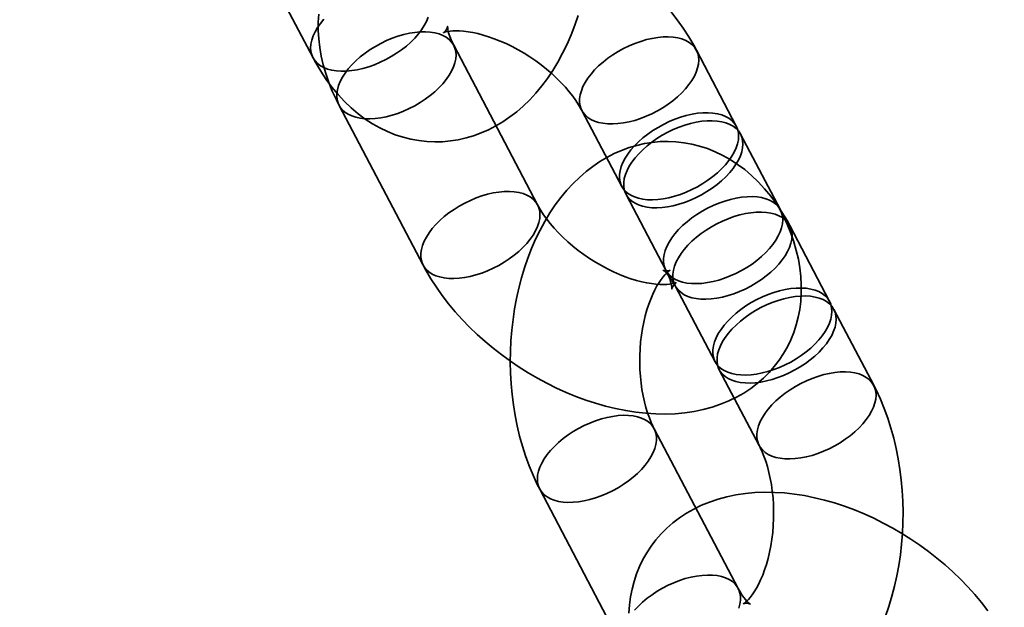
# Model space of a CAD drawing. Units: millimetres. Extents: x 196 to 21509, y 465 to 34170.
# Drawn here: x 9977 to 10023, y 15013 to 15040 of the extents above; entities that cross this region are included whole.
import ezdxf

# ---------------------------------------------------------------- set-up
doc = ezdxf.new("R2010")
doc.units = ezdxf.units.MM
doc.layers.add('OBRYS', color=7, linetype='Continuous', lineweight=35)

msp = doc.modelspace()

# ---------------------------------------------------------------- linework, layer by layer
at = {"color": 7, "linetype": 'Continuous'}
msp.add_circle((9982.035, 15076.5387), 150, dxfattribs=at)
msp.add_circle((9982.035, 15076.5387), 150, dxfattribs=at)
msp.add_arc((10233.8381, 14593.7058), 1500, 78.6123979, 169.5011078, dxfattribs=at)
msp.add_arc((10233.8381, 14593.7058), 1500, 78.6123979, 169.5011078, dxfattribs=at)
at = {"layer": 'OBRYS', "linetype": 'Continuous'}
for p, q in [((9987.1888, 15045.3881), (9991.082, 15037.9883)), ((10001.4976, 15031.1762), (9997.6044, 15038.5759)), ((10010.7105, 15034.8233), (10008.8613, 15038.3382)), ((9992.2945, 15035.7822), (9996.1877, 15028.3825)), ((10003.5513, 15035.5445), (10005.4006, 15032.0296)), ((10012.7544, 15030.9385), (10010.9052, 15034.4533)), ((10005.5953, 15031.6596), (10007.4445, 15028.1448)), ((10015.0353, 15026.7017), (10013.1861, 15030.2166)), ((10007.8761, 15027.4229), (10009.7254, 15023.908)), ((10017.0792, 15022.8169), (10015.23, 15026.3317)), ((10009.9201, 15023.5381), (10011.7693, 15020.0232)), ((10010.7967, 15013.403), (10006.9035, 15020.8027)), ((10001.5936, 15018.009), (10005.4868, 15010.6093))]:
    msp.add_line(p, q, dxfattribs=at)
at = {"layer": 'OBRYS', "linetype": 'Continuous', "flags": 128}
for points in [[(9991.353, 15040.0171), (9991.3286, 15039.6392), (9991.3271, 15039.255), (9991.3488, 15038.8649), (9991.3941, 15038.4695), (9991.4631, 15038.0696), (9991.556, 15037.6659), (9991.673, 15037.2594), (9991.8138, 15036.8514), (9991.9781, 15036.4431), (9992.1656, 15036.0361), (9992.2945, 15035.7822)], [(10008.8613, 15038.3382), (10008.7367, 15038.5677), (10008.501, 15038.9677), (10008.2456, 15039.3611), (10007.9713, 15039.7476), (10007.6791, 15040.1261)], [(9992.3907, 15037.3679), (9992.1641, 15037.3822), (9991.9521, 15037.4153), (9991.7568, 15037.4667), (9991.5801, 15037.536), (9991.4234, 15037.6226), (9991.2884, 15037.7257), (9991.1762, 15037.8443), (9991.0879, 15037.9772), (9991.0244, 15038.1233), (9990.9862, 15038.2812), (9990.9736, 15038.4493), (9990.9869, 15038.6263), (9991.0258, 15038.8103), (9991.0901, 15038.9996), (9991.1791, 15039.1926), (9991.2919, 15039.3874), (9991.4276, 15039.5821), (9991.5848, 15039.775)], [(9991.082, 15037.9883), (9991.2071, 15037.7581), (9991.442, 15037.3623), (9991.6939, 15036.9828), (9991.9618, 15036.622), (9992.2446, 15036.2818), (9992.5412, 15035.9636), (9992.8503, 15035.6687), (9993.1706, 15035.3981), (9993.5009, 15035.1524), (9993.8398, 15034.9323), (9994.1861, 15034.7378), (9994.5386, 15034.5691), (9994.8963, 15034.4262), (9995.258, 15034.309), (9995.6228, 15034.2172), (9995.9895, 15034.1509), (9996.3573, 15034.1097), (9996.7251, 15034.0934), (9997.0919, 15034.1019), (9997.4568, 15034.1348), (9997.8188, 15034.1918), (9998.177, 15034.2727), (9998.5309, 15034.3772), (9998.8797, 15034.505), (9999.2228, 15034.656), (9999.5596, 15034.8301), (9999.8896, 15035.0271), (10000.2122, 15035.2469), (10000.5267, 15035.4896), (10000.8326, 15035.7548), (10001.129, 15036.0425), (10001.415, 15036.352), (10001.6898, 15036.683), (10001.9524, 15037.0343), (10002.2019, 15037.4049), (10002.4372, 15037.7934), (10002.6577, 15038.1985), (10002.8628, 15038.6184), (10003.0519, 15039.0516), (10003.2247, 15039.4965), (10003.381, 15039.9518)], [(9996.419, 15039.8659), (9996.3423, 15039.6745), (9996.2413, 15039.4805), (9996.1169, 15039.2855), (9995.9702, 15039.0914), (9995.8028, 15038.9001), (9995.616, 15038.7133), (9995.4117, 15038.5328), (9995.1917, 15038.3603), (9994.9582, 15038.1973), (9994.7132, 15038.0454), (9994.4592, 15037.906), (9994.1984, 15037.7804), (9993.9333, 15037.6699), (9993.6663, 15037.5753), (9993.4001, 15037.4976), (9993.1369, 15037.4376), (9992.8794, 15037.3957), (9992.6299, 15037.3724), (9992.3907, 15037.3679)], [(9996.2957, 15039.1963), (9996.5223, 15039.182), (9996.7342, 15039.149), (9996.9295, 15039.0975), (9997.1063, 15039.0282), (9997.2629, 15038.9416), (9997.398, 15038.8385), (9997.5102, 15038.72), (9997.5984, 15038.587), (9997.662, 15038.4409), (9997.7002, 15038.2831), (9997.7127, 15038.1149), (9997.6995, 15037.938), (9997.6605, 15037.754), (9997.5963, 15037.5646), (9997.5073, 15037.3716), (9997.3944, 15037.1769), (9997.2588, 15036.9821), (9997.1015, 15036.7892), (9996.9242, 15036.5999), (9996.7284, 15036.4161), (9996.516, 15036.2394), (9996.289, 15036.0714), (9996.0495, 15035.9138), (9995.7997, 15035.768), (9995.542, 15035.6353), (9995.2787, 15035.5171), (9995.0124, 15035.4144), (9994.7455, 15035.3282), (9994.4804, 15035.2592), (9994.2198, 15035.2082), (9993.966, 15035.1756), (9993.7213, 15035.1617), (9993.4882, 15035.1666), (9993.2686, 15035.1903), (9993.0648, 15035.2326), (9992.8785, 15035.2931), (9992.7116, 15035.3711), (9992.5656, 15035.4661), (9992.4419, 15035.577), (9992.3415, 15035.7029), (9992.2655, 15035.8426), (9992.2146, 15035.9948), (9992.1892, 15036.158), (9992.1895, 15036.3307), (9992.2157, 15036.5114), (9992.2673, 15036.6983), (9992.344, 15036.8897), (9992.4451, 15037.0838), (9992.5695, 15037.2788), (9992.7161, 15037.4728), (9992.8836, 15037.6641), (9993.0704, 15037.8509), (9993.2747, 15038.0314), (9993.4946, 15038.204), (9993.7282, 15038.3669), (9993.9731, 15038.5188), (9994.2272, 15038.6582), (9994.488, 15038.7838), (9994.7531, 15038.8944), (9995.02, 15038.9889), (9995.2863, 15039.0666), (9995.5494, 15039.1267), (9995.807, 15039.1685), (9996.0565, 15039.1918), (9996.2957, 15039.1963)], [(9997.6044, 15038.5759), (9997.5585, 15038.666), (9997.4849, 15038.8256), (9997.4273, 15038.9702), (9997.3846, 15039.098), (9997.3552, 15039.2076), (9997.337, 15039.2974), (9997.3278, 15039.3665), (9997.325, 15039.4143), (9997.3253, 15039.4403), (9997.3256, 15039.4445), (9997.322, 15039.4273), (9997.3101, 15039.3894), (9997.2848, 15039.3325), (9997.2399, 15039.26), (9997.1885, 15039.199), (9997.1518, 15039.1656), (9997.1312, 15039.1505), (9997.1283, 15039.1487), (9997.1442, 15039.1561), (9997.1837, 15039.1709), (9997.2456, 15039.189), (9997.3298, 15039.2073), (9997.4359, 15039.2232), (9997.5633, 15039.2345), (9997.7114, 15039.2392), (9997.8792, 15039.2355), (9998.0655, 15039.2218), (9998.2692, 15039.1968), (9998.4886, 15039.1595), (9998.7221, 15039.109), (9998.9681, 15039.0447), (9999.2246, 15038.9661), (9999.4895, 15038.8731), (9999.7609, 15038.7657), (10000.0367, 15038.6442), (10000.3147, 15038.509), (10000.5928, 15038.3608), (10000.8691, 15038.2003), (10001.1415, 15038.0286), (10001.408, 15037.8467), (10001.6667, 15037.6559), (10001.9159, 15037.4578), (10002.1538, 15037.2538), (10002.3789, 15037.0455), (10002.5899, 15036.8348), (10002.7856, 15036.6236), (10002.9649, 15036.4136), (10003.1271, 15036.2069), (10003.2716, 15036.0055), (10003.3982, 15035.8116), (10003.5067, 15035.6271), (10003.5513, 15035.5445)], [(10007.5525, 15038.9586), (10007.3134, 15038.9541), (10007.0638, 15038.9308), (10006.8063, 15038.889), (10006.5432, 15038.8289), (10006.2769, 15038.7512), (10006.0099, 15038.6567), (10005.7448, 15038.5461), (10005.484, 15038.4205), (10005.23, 15038.2811), (10004.985, 15038.1292), (10004.7515, 15037.9662), (10004.5315, 15037.7937), (10004.3272, 15037.6132), (10004.1405, 15037.4264), (10003.973, 15037.2351), (10003.8263, 15037.041), (10003.7019, 15036.8461), (10003.6009, 15036.652), (10003.5242, 15036.4606), (10003.4725, 15036.2737), (10003.4464, 15036.093), (10003.446, 15035.9202), (10003.4714, 15035.757), (10003.5224, 15035.6049), (10003.5984, 15035.4652), (10003.6987, 15035.3393), (10003.8225, 15035.2284), (10003.9685, 15035.1334), (10004.1354, 15035.0554), (10004.3216, 15034.9949), (10004.5255, 15034.9526), (10004.745, 15034.9289), (10004.9782, 15034.924), (10005.2228, 15034.9379), (10005.4767, 15034.9705), (10005.7373, 15035.0215), (10006.0023, 15035.0905), (10006.2692, 15035.1767), (10006.5356, 15035.2794), (10006.7988, 15035.3976), (10007.0566, 15035.5302), (10007.3064, 15035.676), (10007.5459, 15035.8337), (10007.7729, 15036.0016), (10007.9853, 15036.1784), (10008.181, 15036.3622), (10008.3584, 15036.5515), (10008.5156, 15036.7444), (10008.6513, 15036.9391), (10008.7642, 15037.1339), (10008.8531, 15037.3269), (10008.9174, 15037.5162), (10008.9563, 15037.7002), (10008.9696, 15037.8772), (10008.9571, 15038.0453), (10008.9189, 15038.2032), (10008.8553, 15038.3493), (10008.767, 15038.4822), (10008.6549, 15038.6008), (10008.5198, 15038.7039), (10008.3632, 15038.7905), (10008.1864, 15038.8598), (10007.9911, 15038.9112), (10007.7792, 15038.9443), (10007.5525, 15038.9586)], [(10009.4018, 15035.4437), (10009.1626, 15035.4392), (10008.9131, 15035.4159), (10008.6556, 15035.3741), (10008.3924, 15035.314), (10008.1261, 15035.2364), (10007.8592, 15035.1418), (10007.5941, 15035.0312), (10007.3333, 15034.9056), (10007.0792, 15034.7662), (10006.8343, 15034.6143), (10006.6008, 15034.4514), (10006.3808, 15034.2788), (10006.1765, 15034.0983), (10005.9897, 15033.9115), (10005.8222, 15033.7202), (10005.6756, 15033.5262), (10005.5512, 15033.3312), (10005.4502, 15033.1371), (10005.3735, 15032.9457), (10005.3218, 15032.7588), (10005.2957, 15032.5781), (10005.2953, 15032.4054), (10005.3207, 15032.2422), (10005.3716, 15032.09), (10005.4476, 15031.9503), (10005.548, 15031.8244), (10005.6717, 15031.7135), (10005.8178, 15031.6185), (10005.9847, 15031.5405), (10006.1709, 15031.48), (10006.3747, 15031.4377), (10006.5943, 15031.414), (10006.8275, 15031.4091), (10007.0721, 15031.423), (10007.3259, 15031.4556), (10007.5866, 15031.5066), (10007.8516, 15031.5756), (10008.1185, 15031.6618), (10008.3848, 15031.7645), (10008.6481, 15031.8827), (10008.9058, 15032.0154), (10009.1556, 15032.1612), (10009.3951, 15032.3188), (10009.6222, 15032.4868), (10009.8345, 15032.6635), (10010.0303, 15032.8473), (10010.2076, 15033.0366), (10010.3649, 15033.2295), (10010.5006, 15033.4243), (10010.6134, 15033.619), (10010.7024, 15033.812), (10010.7667, 15034.0014), (10010.8056, 15034.1854), (10010.8189, 15034.3623), (10010.8063, 15034.5305), (10010.7681, 15034.6883), (10010.7046, 15034.8344), (10010.6163, 15034.9674), (10010.5041, 15035.0859), (10010.3691, 15035.189), (10010.2124, 15035.2756), (10010.0356, 15035.3449), (10009.8404, 15035.3964), (10009.6284, 15035.4294), (10009.4018, 15035.4437)], [(10009.5965, 15035.0737), (10009.3573, 15035.0692), (10009.1078, 15035.046), (10008.8502, 15035.0041), (10008.5871, 15034.944), (10008.3208, 15034.8664), (10008.0539, 15034.7718), (10007.7888, 15034.6612), (10007.528, 15034.5356), (10007.2739, 15034.3963), (10007.029, 15034.2444), (10006.7954, 15034.0814), (10006.5755, 15033.9088), (10006.3712, 15033.7283), (10006.1844, 15033.5415), (10006.0169, 15033.3502), (10005.8703, 15033.1562), (10005.7459, 15032.9612), (10005.6448, 15032.7671), (10005.5681, 15032.5757), (10005.5165, 15032.3888), (10005.4903, 15032.2081), (10005.49, 15032.0354), (10005.5154, 15031.8722), (10005.5663, 15031.72), (10005.6423, 15031.5803), (10005.7426, 15031.4544), (10005.8664, 15031.3435), (10006.0124, 15031.2486), (10006.1793, 15031.1705), (10006.3656, 15031.11), (10006.5694, 15031.0678), (10006.7889, 15031.044), (10007.0221, 15031.0391), (10007.2668, 15031.053), (10007.5206, 15031.0856), (10007.7812, 15031.1367), (10008.0463, 15031.2056), (10008.3132, 15031.2918), (10008.5795, 15031.3945), (10008.8428, 15031.5127), (10009.1005, 15031.6454), (10009.3503, 15031.7912), (10009.5898, 15031.9488), (10009.8168, 15032.1168), (10010.0292, 15032.2935), (10010.225, 15032.4774), (10010.4023, 15032.6666), (10010.5595, 15032.8595), (10010.6952, 15033.0543), (10010.8081, 15033.249), (10010.8971, 15033.442), (10010.9613, 15033.6314), (10011.0003, 15033.8154), (10011.0135, 15033.9923), (10011.001, 15034.1605), (10010.9628, 15034.3183), (10010.8992, 15034.4644), (10010.811, 15034.5974), (10010.6988, 15034.7159), (10010.5637, 15034.819), (10010.4071, 15034.9056), (10010.2303, 15034.9749), (10010.035, 15035.0264), (10009.8231, 15035.0594), (10009.5965, 15035.0737)], [(10013.1861, 15030.2166), (10013.061, 15030.4468), (10012.8261, 15030.8426), (10012.5741, 15031.2221), (10012.3062, 15031.5829), (10012.0235, 15031.9231), (10011.7269, 15032.2413), (10011.4177, 15032.5362), (10011.0974, 15032.8069), (10010.7671, 15033.0525), (10010.4282, 15033.2726), (10010.0819, 15033.4671), (10009.7294, 15033.6358), (10009.3718, 15033.7787), (10009.01, 15033.896), (10008.6453, 15033.9877), (10008.2785, 15034.054), (10007.9107, 15034.0952), (10007.543, 15034.1115), (10007.1761, 15034.103), (10006.8112, 15034.0702), (10006.4492, 15034.0131), (10006.091, 15033.9322), (10005.7371, 15033.8278), (10005.3883, 15033.6999), (10005.0453, 15033.5489), (10004.7084, 15033.3748), (10004.3784, 15033.1778), (10004.0559, 15032.958), (10003.7413, 15032.7154), (10003.4354, 15032.4501), (10003.139, 15032.1625), (10002.853, 15031.8529), (10002.5782, 15031.522), (10002.3156, 15031.1706), (10002.0662, 15030.8), (10001.8308, 15030.4115), (10001.6103, 15030.0065), (10001.4052, 15029.5865), (10001.2161, 15029.1533), (10001.0433, 15028.7084), (10000.8871, 15028.2532), (10000.7474, 15027.7888), (10000.6244, 15027.3167), (10000.5182, 15026.8378), (10000.4286, 15026.3533), (10000.3557, 15025.8641), (10000.2996, 15025.3715), (10000.2601, 15024.8762), (10000.2373, 15024.3794), (10000.2313, 15023.882), (10000.2421, 15023.3849), (10000.2696, 15022.8892), (10000.3139, 15022.3959), (10000.3752, 15021.9058), (10000.4534, 15021.4201), (10000.5486, 15020.9395), (10000.6609, 15020.4652), (10000.7906, 15019.9981), (10000.9375, 15019.5394), (10001.1019, 15019.0901), (10001.2839, 15018.6514), (10001.4834, 15018.2248), (10001.5936, 15018.009)], [(10000.1889, 15031.7966), (10000.4155, 15031.7823), (10000.6274, 15031.7492), (10000.8227, 15031.6978), (10000.9995, 15031.6284), (10001.1561, 15031.5418), (10001.2912, 15031.4388), (10001.4034, 15031.3202), (10001.4916, 15031.1873), (10001.5552, 15031.0412), (10001.5934, 15030.8833), (10001.6059, 15030.7151), (10001.5927, 15030.5382), (10001.5537, 15030.3542), (10001.4895, 15030.1649), (10001.4005, 15029.9719), (10001.2876, 15029.7771), (10001.152, 15029.5824), (10000.9947, 15029.3895), (10000.8174, 15029.2002), (10000.6216, 15029.0163), (10000.4092, 15028.8396), (10000.1822, 15028.6716), (9999.9427, 15028.514), (9999.6929, 15028.3682), (9999.4352, 15028.2356), (9999.1719, 15028.1174), (9998.9056, 15028.0147), (9998.6387, 15027.9284), (9998.3736, 15027.8595), (9998.113, 15027.8085), (9997.8592, 15027.7759), (9997.6145, 15027.762), (9997.3814, 15027.7669), (9997.1618, 15027.7906), (9996.958, 15027.8329), (9996.7717, 15027.8933), (9996.6048, 15027.9714), (9996.4588, 15028.0663), (9996.335, 15028.1773), (9996.2347, 15028.3032), (9996.1587, 15028.4429), (9996.1078, 15028.595), (9996.0824, 15028.7582), (9996.0827, 15028.931), (9996.1089, 15029.1116), (9996.1605, 15029.2985), (9996.2372, 15029.4899), (9996.3383, 15029.684), (9996.4627, 15029.879), (9996.6093, 15030.0731), (9996.7768, 15030.2644), (9996.9636, 15030.4512), (9997.1679, 15030.6317), (9997.3878, 15030.8042), (9997.6214, 15030.9672), (9997.8663, 15031.1191), (9998.1204, 15031.2585), (9998.3812, 15031.384), (9998.6463, 15031.4946), (9998.9132, 15031.5892), (9999.1795, 15031.6669), (9999.4426, 15031.7269), (9999.7002, 15031.7688), (9999.9497, 15031.7921), (10000.1889, 15031.7966)], [(10011.4457, 15031.5589), (10011.2066, 15031.5544), (10010.957, 15031.5311), (10010.6995, 15031.4892), (10010.4364, 15031.4292), (10010.1701, 15031.3515), (10009.9031, 15031.2569), (10009.638, 15031.1463), (10009.3772, 15031.0208), (10009.1232, 15030.8814), (10008.8782, 15030.7295), (10008.6447, 15030.5665), (10008.4247, 15030.394), (10008.2204, 15030.2134), (10008.0337, 15030.0267), (10007.8662, 15029.8354), (10007.7195, 15029.6413), (10007.5951, 15029.4463), (10007.4941, 15029.2522), (10007.4174, 15029.0608), (10007.3657, 15028.8739), (10007.3396, 15028.6933), (10007.3392, 15028.5205), (10007.3646, 15028.3573), (10007.4156, 15028.2051), (10007.4916, 15028.0655), (10007.5919, 15027.9396), (10007.7157, 15027.8286), (10007.8617, 15027.7337), (10008.0286, 15027.6556), (10008.2148, 15027.5952), (10008.4187, 15027.5529), (10008.6382, 15027.5292), (10008.8714, 15027.5242), (10009.116, 15027.5381), (10009.3699, 15027.5708), (10009.6305, 15027.6218), (10009.8955, 15027.6907), (10010.1624, 15027.777), (10010.4288, 15027.8797), (10010.692, 15027.9979), (10010.9498, 15028.1305), (10011.1996, 15028.2763), (10011.4391, 15028.4339), (10011.6661, 15028.6019), (10011.8785, 15028.7786), (10012.0742, 15028.9625), (10012.2516, 15029.1518), (10012.4088, 15029.3447), (10012.5445, 15029.5394), (10012.6574, 15029.7342), (10012.7463, 15029.9271), (10012.8106, 15030.1165), (10012.8495, 15030.3005), (10012.8628, 15030.4774), (10012.8503, 15030.6456), (10012.812, 15030.8035), (10012.7485, 15030.9496), (10012.6602, 15031.0825), (10012.548, 15031.2011), (10012.413, 15031.3041), (10012.2564, 15031.3907), (10012.0796, 15031.4601), (10011.8843, 15031.5115), (10011.6724, 15031.5445), (10011.4457, 15031.5589)], [(9996.1877, 15028.3825), (9996.3122, 15028.153), (9996.5479, 15027.753), (9996.8033, 15027.3595), (9997.0776, 15026.9731), (9997.3698, 15026.5945), (9997.6789, 15026.2247), (9998.0038, 15025.8644), (9998.3436, 15025.5142), (9998.6974, 15025.1746), (9999.0642, 15024.8463), (9999.4433, 15024.5298), (9999.8337, 15024.2256), (10000.2347, 15023.9342), (10000.6455, 15023.6562), (10001.0652, 15023.3921), (10001.493, 15023.1424), (10001.9282, 15022.9077), (10002.3699, 15022.6887), (10002.8175, 15022.4857), (10003.2701, 15022.2994), (10003.7269, 15022.1305), (10004.1873, 15021.9794), (10004.6504, 15021.847), (10005.1154, 15021.7338), (10005.5813, 15021.6406), (10006.0472, 15021.5681), (10006.5118, 15021.517), (10006.9736, 15021.4882), (10007.4311, 15021.4821), (10007.8823, 15021.4992), (10008.3254, 15021.5399), (10008.7585, 15021.6041), (10009.1797, 15021.6916), (10009.5873, 15021.8019), (10009.9798, 15021.9343), (10010.3561, 15022.0882), (10010.7151, 15022.2625), (10011.0562, 15022.4565), (10011.3787, 15022.6691), (10011.6821, 15022.8995), (10011.9658, 15023.1466), (10012.2296, 15023.4095), (10012.4729, 15023.6873), (10012.6955, 15023.979), (10012.897, 15024.2837), (10013.0772, 15024.6005), (10013.2356, 15024.9281), (10013.3721, 15025.2659), (10013.4866, 15025.6131), (10013.5788, 15025.9688), (10013.6486, 15026.3325), (10013.6959, 15026.7035), (10013.7204, 15027.0814), (10013.7219, 15027.4657), (10013.7001, 15027.8558), (10013.6548, 15028.2512), (10013.5858, 15028.6511), (10013.4929, 15029.0548), (10013.376, 15029.4613), (10013.2352, 15029.8693), (10013.0708, 15030.2776), (10012.8834, 15030.6846), (10012.7544, 15030.9385)], [(10007.4445, 15028.1448), (10007.4904, 15028.0547), (10007.564, 15027.8951), (10007.6216, 15027.7505), (10007.6643, 15027.6226), (10007.6938, 15027.5131), (10007.7119, 15027.4233), (10007.7211, 15027.3541), (10007.724, 15027.3064), (10007.7236, 15027.2804), (10007.7233, 15027.2761), (10007.7269, 15027.2934), (10007.7388, 15027.3313), (10007.7641, 15027.3882), (10007.809, 15027.4607), (10007.8604, 15027.5216), (10007.8971, 15027.555), (10007.9177, 15027.5702), (10007.9206, 15027.572), (10007.9047, 15027.5646), (10007.8653, 15027.5498), (10007.8033, 15027.5317), (10007.7191, 15027.5134), (10007.6131, 15027.4975), (10007.4856, 15027.4861), (10007.3375, 15027.4815), (10007.1697, 15027.4852), (10006.9834, 15027.4989), (10006.7798, 15027.5238), (10006.5604, 15027.5612), (10006.3268, 15027.6117), (10006.0808, 15027.676), (10005.8243, 15027.7546), (10005.5594, 15027.8476), (10005.288, 15027.955), (10005.0122, 15028.0765), (10004.7342, 15028.2116), (10004.4561, 15028.3599), (10004.1798, 15028.5203), (10003.9074, 15028.6921), (10003.6409, 15028.874), (10003.3822, 15029.0647), (10003.1331, 15029.2629), (10002.8952, 15029.4669), (10002.67, 15029.6751), (10002.459, 15029.8858), (10002.2633, 15030.0971), (10002.084, 15030.3071), (10001.9218, 15030.5138), (10001.7773, 15030.7151), (10001.6508, 15030.9091), (10001.5423, 15031.0936), (10001.4976, 15031.1762)], [(10011.8773, 15030.837), (10011.6382, 15030.8325), (10011.3886, 15030.8092), (10011.1311, 15030.7674), (10010.868, 15030.7073), (10010.6017, 15030.6296), (10010.3347, 15030.5351), (10010.0696, 15030.4245), (10009.8088, 15030.2989), (10009.5548, 15030.1595), (10009.3098, 15030.0076), (10009.0763, 15029.8447), (10008.8563, 15029.6721), (10008.652, 15029.4916), (10008.4653, 15029.3048), (10008.2978, 15029.1135), (10008.1511, 15028.9195), (10008.0267, 15028.7245), (10007.9257, 15028.5304), (10007.849, 15028.339), (10007.7973, 15028.1521), (10007.7712, 15027.9714), (10007.7708, 15027.7987), (10007.7962, 15027.6354), (10007.8472, 15027.4833), (10007.9232, 15027.3436), (10008.0235, 15027.2177), (10008.1473, 15027.1068), (10008.2933, 15027.0118), (10008.4602, 15026.9338), (10008.6464, 15026.8733), (10008.8503, 15026.831), (10009.0698, 15026.8073), (10009.303, 15026.8024), (10009.5476, 15026.8163), (10009.8015, 15026.8489), (10010.0621, 15026.8999), (10010.3271, 15026.9689), (10010.594, 15027.0551), (10010.8604, 15027.1578), (10011.1236, 15027.276), (10011.3814, 15027.4087), (10011.6312, 15027.5545), (10011.8707, 15027.7121), (10012.0977, 15027.88), (10012.3101, 15028.0568), (10012.5058, 15028.2406), (10012.6832, 15028.4299), (10012.8404, 15028.6228), (10012.9761, 15028.8176), (10013.089, 15029.0123), (10013.1779, 15029.2053), (10013.2422, 15029.3947), (10013.2811, 15029.5787), (10013.2944, 15029.7556), (10013.2819, 15029.9238), (10013.2436, 15030.0816), (10013.1801, 15030.2277), (10013.0918, 15030.3607), (10012.9796, 15030.4792), (10012.8446, 15030.5823), (10012.688, 15030.6689), (10012.5112, 15030.7382), (10012.3159, 15030.7897), (10012.104, 15030.8227), (10011.8773, 15030.837)], [(10006.9035, 15020.8027), (10006.8556, 15020.8968), (10006.7664, 15021.0893), (10006.6799, 15021.3012), (10006.5975, 15021.5318), (10006.5207, 15021.7799), (10006.4508, 15022.044), (10006.389, 15022.3224), (10006.3363, 15022.6134), (10006.2936, 15022.9149), (10006.2616, 15023.225), (10006.2408, 15023.5415), (10006.2316, 15023.8622), (10006.2343, 15024.1848), (10006.2487, 15024.5072), (10006.2749, 15024.8268), (10006.3126, 15025.1416), (10006.3611, 15025.4491), (10006.42, 15025.7474), (10006.4883, 15026.0342), (10006.5651, 15026.3077), (10006.6492, 15026.566), (10006.7393, 15026.8075), (10006.8339, 15027.0305), (10006.9314, 15027.234), (10007.03, 15027.4168), (10007.1278, 15027.5783), (10007.2228, 15027.718), (10007.3129, 15027.836), (10007.396, 15027.9326), (10007.47, 15028.0085), (10007.5325, 15028.0648), (10007.5817, 15028.1033), (10007.6155, 15028.1259), (10007.6321, 15028.1352), (10007.6296, 15028.1343), (10007.6064, 15028.1268), (10007.5611, 15028.1174), (10007.4926, 15028.1119), (10007.4026, 15028.1184), (10007.3506, 15028.13), (10007.3228, 15028.1396), (10007.3165, 15028.1424), (10007.3287, 15028.1351), (10007.3605, 15028.1125), (10007.4077, 15028.0731), (10007.4676, 15028.0153), (10007.5377, 15027.938), (10007.6157, 15027.8403), (10007.6996, 15027.7217), (10007.7874, 15027.5819), (10007.8761, 15027.4229)], [(10013.7266, 15027.3221), (10013.4874, 15027.3176), (10013.2379, 15027.2944), (10012.9804, 15027.2525), (10012.7172, 15027.1924), (10012.4509, 15027.1148), (10012.184, 15027.0202), (10011.9189, 15026.9096), (10011.6581, 15026.784), (10011.404, 15026.6447), (10011.1591, 15026.4928), (10010.9256, 15026.3298), (10010.7056, 15026.1572), (10010.5013, 15025.9767), (10010.3145, 15025.7899), (10010.147, 15025.5986), (10010.0004, 15025.4046), (10009.876, 15025.2096), (10009.775, 15025.0155), (10009.6983, 15024.8241), (10009.6466, 15024.6372), (10009.6205, 15024.4565), (10009.6201, 15024.2838), (10009.6455, 15024.1206), (10009.6964, 15023.9684), (10009.7724, 15023.8287), (10009.8728, 15023.7028), (10009.9965, 15023.5919), (10010.1425, 15023.497), (10010.3095, 15023.4189), (10010.4957, 15023.3584), (10010.6995, 15023.3162), (10010.9191, 15023.2924), (10011.1523, 15023.2875), (10011.3969, 15023.3014), (10011.6507, 15023.334), (10011.9114, 15023.3851), (10012.1764, 15023.454), (10012.4433, 15023.5402), (10012.7096, 15023.6429), (10012.9729, 15023.7611), (10013.2306, 15023.8938), (10013.4804, 15024.0396), (10013.7199, 15024.1972), (10013.9469, 15024.3652), (10014.1593, 15024.5419), (10014.3551, 15024.7258), (10014.5324, 15024.915), (10014.6897, 15025.1079), (10014.8254, 15025.3027), (10014.9382, 15025.4974), (10015.0272, 15025.6904), (10015.0914, 15025.8798), (10015.1304, 15026.0638), (10015.1437, 15026.2407), (10015.1311, 15026.4089), (10015.0929, 15026.5667), (10015.0294, 15026.7128), (10014.9411, 15026.8458), (10014.8289, 15026.9643), (10014.6939, 15027.0674), (10014.5372, 15027.154), (10014.3604, 15027.2233), (10014.1652, 15027.2748), (10013.9532, 15027.3078), (10013.7266, 15027.3221)], [(10013.9213, 15026.9522), (10013.6821, 15026.9477), (10013.4326, 15026.9244), (10013.175, 15026.8825), (10012.9119, 15026.8225), (10012.6456, 15026.7448), (10012.3787, 15026.6502), (10012.1136, 15026.5396), (10011.8528, 15026.414), (10011.5987, 15026.2747), (10011.3538, 15026.1228), (10011.1202, 15025.9598), (10010.9003, 15025.7872), (10010.696, 15025.6067), (10010.5092, 15025.42), (10010.3417, 15025.2286), (10010.1951, 15025.0346), (10010.0707, 15024.8396), (10009.9696, 15024.6455), (10009.8929, 15024.4541), (10009.8413, 15024.2672), (10009.8151, 15024.0865), (10009.8148, 15023.9138), (10009.8402, 15023.7506), (10009.8911, 15023.5984), (10009.9671, 15023.4587), (10010.0674, 15023.3329), (10010.1912, 15023.2219), (10010.3372, 15023.127), (10010.5041, 15023.0489), (10010.6904, 15022.9884), (10010.8942, 15022.9462), (10011.1137, 15022.9225), (10011.3469, 15022.9175), (10011.5916, 15022.9314), (10011.8454, 15022.9641), (10012.106, 15023.0151), (10012.371, 15023.084), (10012.638, 15023.1702), (10012.9043, 15023.2729), (10013.1676, 15023.3912), (10013.4253, 15023.5238), (10013.6751, 15023.6696), (10013.9146, 15023.8272), (10014.1416, 15023.9952), (10014.354, 15024.1719), (10014.5498, 15024.3558), (10014.7271, 15024.545), (10014.8843, 15024.7379), (10015.02, 15024.9327), (10015.1329, 15025.1275), (10015.2218, 15025.3204), (10015.2861, 15025.5098), (10015.3251, 15025.6938), (10015.3383, 15025.8707), (10015.3258, 15026.0389), (10015.2876, 15026.1968), (10015.224, 15026.3429), (10015.1358, 15026.4758), (10015.0236, 15026.5943), (10014.8885, 15026.6974), (10014.7319, 15026.784), (10014.5551, 15026.8534), (10014.3598, 15026.9048), (10014.1479, 15026.9378), (10013.9213, 15026.9522)], [(10015.7705, 15023.4373), (10015.5313, 15023.4328), (10015.2818, 15023.4095), (10015.0243, 15023.3676), (10014.7612, 15023.3076), (10014.4949, 15023.2299), (10014.2279, 15023.1353), (10013.9628, 15023.0247), (10013.702, 15022.8992), (10013.448, 15022.7598), (10013.203, 15022.6079), (10012.9695, 15022.4449), (10012.7495, 15022.2724), (10012.5452, 15022.0919), (10012.3584, 15021.9051), (10012.191, 15021.7138), (10012.0443, 15021.5197), (10011.9199, 15021.3247), (10011.8189, 15021.1306), (10011.7422, 15020.9392), (10011.6905, 15020.7523), (10011.6644, 15020.5717), (10011.664, 15020.3989), (10011.6894, 15020.2357), (10011.7404, 15020.0835), (10011.8164, 15019.9439), (10011.9167, 15019.818), (10012.0405, 15019.707), (10012.1865, 15019.6121), (10012.3534, 15019.534), (10012.5396, 15019.4736), (10012.7435, 15019.4313), (10012.963, 15019.4076), (10013.1962, 15019.4027), (10013.4408, 15019.4166), (10013.6947, 15019.4492), (10013.9553, 15019.5002), (10014.2203, 15019.5691), (10014.4872, 15019.6554), (10014.7536, 15019.7581), (10015.0168, 15019.8763), (10015.2746, 15020.0089), (10015.5243, 15020.1547), (10015.7639, 15020.3123), (10015.9909, 15020.4803), (10016.2033, 15020.657), (10016.399, 15020.8409), (10016.5764, 15021.0302), (10016.7336, 15021.2231), (10016.8693, 15021.4178), (10016.9821, 15021.6126), (10017.0711, 15021.8056), (10017.1354, 15021.9949), (10017.1743, 15022.1789), (10017.1876, 15022.3558), (10017.1751, 15022.524), (10017.1368, 15022.6819), (10017.0733, 15022.828), (10016.985, 15022.9609), (10016.8728, 15023.0795), (10016.7378, 15023.1825), (10016.5812, 15023.2691), (10016.4044, 15023.3385), (10016.2091, 15023.3899), (10015.9972, 15023.4229), (10015.7705, 15023.4373)], [(10017.6295, 15012.1175), (10017.7858, 15012.5727), (10017.9254, 15013.037), (10018.0484, 15013.5092), (10018.1547, 15013.9881), (10018.2442, 15014.4726), (10018.3171, 15014.9617), (10018.3733, 15015.4544), (10018.4127, 15015.9496), (10018.4355, 15016.4465), (10018.4415, 15016.9439), (10018.4308, 15017.441), (10018.4033, 15017.9367), (10018.3589, 15018.43), (10018.2977, 15018.92), (10018.2195, 15019.4058), (10018.1243, 15019.8863), (10018.0119, 15020.3607), (10017.8823, 15020.8277), (10017.7353, 15021.2865), (10017.5709, 15021.7358), (10017.3889, 15022.1745), (10017.1894, 15022.6011), (10017.0792, 15022.8169)], [(10002.9023, 15017.3886), (10002.6757, 15017.4029), (10002.4637, 15017.436), (10002.2685, 15017.4874), (10002.0917, 15017.5567), (10001.935, 15017.6434), (10001.8, 15017.7464), (10001.6878, 15017.865), (10001.5995, 15017.9979), (10001.536, 15018.144), (10001.4978, 15018.3019), (10001.4852, 15018.47), (10001.4985, 15018.647), (10001.5375, 15018.831), (10001.6017, 15019.0203), (10001.6907, 15019.2133), (10001.8035, 15019.4081), (10001.9392, 15019.6028), (10002.0965, 15019.7957), (10002.2738, 15019.985), (10002.4696, 15020.1688), (10002.682, 15020.3456), (10002.909, 15020.5135), (10003.1485, 15020.6712), (10003.3983, 15020.817), (10003.656, 15020.9496), (10003.9193, 15021.0678), (10004.1856, 15021.1705), (10004.4525, 15021.2567), (10004.7175, 15021.3257), (10004.9782, 15021.3767), (10005.232, 15021.4093), (10005.4767, 15021.4232), (10005.7098, 15021.4183), (10005.9294, 15021.3946), (10006.1332, 15021.3523), (10006.3194, 15021.2919), (10006.4864, 15021.2138), (10006.6324, 15021.1188), (10006.7561, 15021.0079), (10006.8565, 15020.882), (10006.9325, 15020.7423), (10006.9834, 15020.5902), (10007.0088, 15020.427), (10007.0084, 15020.2542), (10006.9823, 15020.0735), (10006.9306, 15019.8866), (10006.8539, 15019.6953), (10006.7529, 15019.5012), (10006.6285, 15019.3062), (10006.4819, 15019.1121), (10006.3144, 15018.9208), (10006.1276, 15018.734), (10005.9233, 15018.5535), (10005.7033, 15018.381), (10005.4698, 15018.218), (10005.2249, 15018.0661), (10004.9708, 15017.9267), (10004.71, 15017.8011), (10004.4449, 15017.6906), (10004.178, 15017.596), (10003.9117, 15017.5183), (10003.6485, 15017.4583), (10003.391, 15017.4164), (10003.1415, 15017.3931), (10002.9023, 15017.3886)], [(10011.7693, 15020.0232), (10011.8172, 15019.9291), (10011.9065, 15019.7366), (10011.993, 15019.5247), (10012.0754, 15019.294), (10012.1522, 15019.046), (10012.2221, 15018.7819), (10012.2839, 15018.5035), (10012.3365, 15018.2125), (10012.3792, 15017.911), (10012.4113, 15017.6009), (10012.432, 15017.2844), (10012.4412, 15016.9637), (10012.4386, 15016.6411), (10012.4241, 15016.3187), (10012.3979, 15015.9991), (10012.3603, 15015.6843), (10012.3117, 15015.3768), (10012.2529, 15015.0785), (10012.1846, 15014.7917), (10012.1078, 15014.5182), (10012.0237, 15014.2598), (10011.9335, 15014.0184), (10011.8389, 15013.7953), (10011.7414, 15013.5919), (10011.6428, 15013.4091), (10011.545, 15013.2476), (10011.45, 15013.1079), (10011.3599, 15012.9899), (10011.2768, 15012.8933), (10011.2029, 15012.8174), (10011.1403, 15012.761), (10011.0911, 15012.7226), (10011.0573, 15012.7), (10011.0408, 15012.6907), (10011.0432, 15012.6916), (10011.0664, 15012.6991), (10011.1117, 15012.7085), (10011.1802, 15012.714), (10011.2702, 15012.7075), (10011.3222, 15012.6959), (10011.35, 15012.6863), (10011.3563, 15012.6835), (10011.3441, 15012.6908), (10011.3124, 15012.7134), (10011.2651, 15012.7528), (10011.2052, 15012.8106), (10011.1352, 15012.8879), (10011.0571, 15012.9856), (10010.9732, 15013.1042), (10010.8854, 15013.244), (10010.7967, 15013.403)], [(10022.3761, 15012.3686), (10022.0839, 15012.7471), (10021.7749, 15013.1169), (10021.4499, 15013.4772), (10021.1101, 15013.8275), (10020.7564, 15014.167), (10020.3895, 15014.4953), (10020.0105, 15014.8119), (10019.62, 15015.1161), (10019.219, 15015.4074), (10018.8083, 15015.6855), (10018.3885, 15015.9496), (10017.9607, 15016.1992), (10017.5255, 15016.4339), (10017.0838, 15016.653), (10016.6363, 15016.8559), (10016.1837, 15017.0422), (10015.7268, 15017.2112), (10015.2664, 15017.3622), (10014.8033, 15017.4947), (10014.3383, 15017.6079), (10013.8724, 15017.7011), (10013.4066, 15017.7736), (10012.942, 15017.8246), (10012.4801, 15017.8535), (10012.0226, 15017.8596), (10011.5714, 15017.8424), (10011.1283, 15017.8017), (10010.6952, 15017.7376), (10010.274, 15017.6501), (10009.8665, 15017.5398), (10009.4739, 15017.4073), (10009.0977, 15017.2535), (10008.7386, 15017.0791), (10008.3975, 15016.8851), (10008.075, 15016.6725), (10007.7717, 15016.4422), (10007.4879, 15016.195), (10007.2242, 15015.9321), (10006.9808, 15015.6543), (10006.7582, 15015.3626), (10006.5567, 15015.0579), (10006.3766, 15014.7412), (10006.2181, 15014.4135), (10006.0816, 15014.0757), (10005.9672, 15013.7286), (10005.8749, 15013.3729), (10005.8051, 15013.0092), (10005.7579, 15012.6381), (10005.7334, 15012.2602)], [(10005.9897, 15012.396), (10006.167, 15012.5852), (10006.3628, 15012.7691), (10006.5752, 15012.9458), (10006.8022, 15013.1138), (10007.0417, 15013.2714), (10007.2915, 15013.4172), (10007.5492, 15013.5499), (10007.8125, 15013.6681), (10008.0788, 15013.7708), (10008.3457, 15013.857), (10008.6107, 15013.9259), (10008.8714, 15013.977), (10009.1252, 15014.0096), (10009.3698, 15014.0235), (10009.603, 15014.0186), (10009.8226, 15013.9949), (10010.0264, 15013.9526), (10010.2126, 15013.8921), (10010.3796, 15013.8141), (10010.5256, 15013.7191), (10010.6493, 15013.6082), (10010.7497, 15013.4823), (10010.8257, 15013.3426), (10010.8766, 15013.1904), (10010.902, 15013.0272), (10010.9016, 15012.8545), (10010.8755, 15012.6738), (10010.8238, 15012.4869)]]:
    msp.add_lwpolyline(points, dxfattribs=at)

doc.saveas('drawing.dxf')
